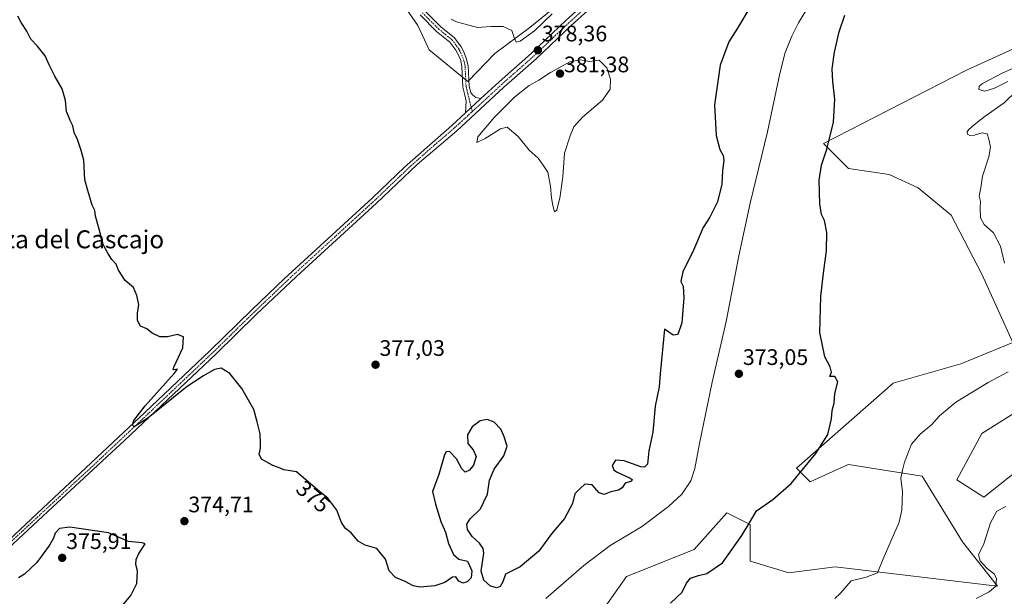
# Model space of a CAD drawing. Units: metres. Extents: x 614766 to 618231, y 4699304 to 4701674.
# Drawn here: x 615958 to 616397, y 4699788 to 4700045 of the extents above; entities that cross this region are included whole.
import ezdxf
from ezdxf.enums import TextEntityAlignment as Align

# ---------------------------------------------------------------- set-up
doc = ezdxf.new("R2010")
doc.units = ezdxf.units.M
doc.header["$MEASUREMENT"] = 0
doc.linetypes.add('TRAZO_Y_PUNTO', pattern=[1, 0.5, -0.25, 0, -0.25])
for name, color, linetype, lineweight in [('Camino', 19, 'Continuous', 0), ('Camino Cxs', 19, 'Continuous', 0), ('Camino eje', 39, 'TRAZO_Y_PUNTO', 13), ('Carátula', 7, 'Continuous', 5), ('Corriente natural lineal', 142, 'Continuous', 13), ('Cultivos herbáceos CxS', 92, 'Continuous', 0), ('Curva de nivel maestra', 36, 'Continuous', 30), ('Curva de nivel normal', 36, 'Continuous', 0), ('Matorral', 135, 'Continuous', 0), ('Matorral CxS', 135, 'Continuous', 0), ('Pista no pavimentada', 254, 'Continuous', 13), ('Pista no pavimentada Cxs', 254, 'Continuous', 0), ('Pista pavimentada eje', 135, 'TRAZO_Y_PUNTO', 0), ('Punto de cota en terreno', 7, 'Continuous', 0), ('Rótulo de curva de nivel directora', 19, 'Continuous', 0), ('Rótulo de punto de cota en terreno', 19, 'Continuous', 0), ('Texto cartográfico', 19, 'Continuous', 0)]:
    doc.layers.add(name, color=color, linetype=linetype, lineweight=lineweight)
doc.styles.add('Arial', font='txt', dxfattribs={"height": 0.2})

# ---------------------------------------------------------------- blocks, each defined once
blk = doc.blocks.new('*U153')
at = {"layer": 'Cultivos herbáceos CxS', "color": 92, "linetype": 'Continuous', "lineweight": 0}
for points in [[(616420.9, 4699858.07, 384.56), (616388.06, 4699832.01, 383.45), (616375.99, 4699839.77, 382.57), (616387.2, 4699860.46, 382.71), (616426.84, 4699885.47, 384.14)], [(616406.48, 4700034.36, 379.32), (616380.31, 4700022.59, 378.33), (616316.53, 4699989.82, 374.76), (616327.73, 4699978.61, 375.92), (616345.83, 4699976.02, 376.78), (616358.76, 4699969.98, 377.63), (616373.41, 4699957.91, 378.34), (616387.06, 4699931.48, 378.34), (616400.99, 4699900.99, 379.02), (616377.72, 4699891.51, 377.45), (616347.55, 4699882.89, 375.95), (616304.46, 4699844.94, 374.62), (616310.5, 4699838.91, 376.07), (616312.54, 4699839.82, 376.25), (616327.2, 4699846.43, 377.81), (616327.73, 4699846.67, 377.85), (616360.48, 4699841.49, 380.73), (616378.58, 4699812.17, 383.12), (616394.09, 4699792.34, 385.09), (616321.7, 4699800.96, 378.69), (616301.02, 4699798.38, 377.25), (616283.78, 4699803.55, 375.64), (616283.78, 4699819.93, 374.96), (616273.44, 4699825.11, 372.99), (616258.79, 4699808.72, 372.43), (616228.62, 4699796.65, 371.45), (616204.49, 4699762.16, 371.71)], [(615930.81, 4700057.4, 374.86), (615970.24, 4700068.27, 375.55), (615995.59, 4700075.49, 375.92), (616005.99, 4700078.46, 376.01), (616039.44, 4700089.53, 376.46), (616081.4, 4700100.8, 377.19), (616101.7, 4700107.37, 378.12), (616101.94, 4700105.37, 378.01), (616109.69, 4700088.99, 378.19), (616118.31, 4700067.43, 378.25), (616135.55, 4700042.42, 378.33), (616140.61, 4700031.57, 378.14), (616157.95, 4700017.41, 378.18), (616169.93, 4700030.04, 379.51), (616185.53, 4700041.56, 380.12), (616204.49, 4700057.08, 379.13), (616220.6, 4700071.61, 378.12), (616226.9, 4700082.09, 377.87), (616258.79, 4700093.77, 377.74), (616387.12, 4700204.9, 377.88), (616407.89, 4700206.27, 377.71)]]:
    blk.add_polyline3d(points, dxfattribs=at)
blk = doc.blocks.new('*U160')
at = {"layer": 'Curva de nivel normal', "color": 36, "linetype": 'Continuous', "lineweight": 0}
blk.add_polyline3d([(616384.55, 4699786.87, 385), (616390.34, 4699789.79, 385), (616393.37, 4699792.31, 385), (616393.74, 4699795.6, 385), (616392.75, 4699797.77, 385), (616389.56, 4699800.19, 385), (616386.32, 4699803.63, 385), (616385.6, 4699806.31, 385), (616388.01, 4699811.31, 385), (616390.97, 4699820.69, 385), (616393.8, 4699825.82, 385), (616397.88, 4699827.9, 385)], dxfattribs=at)
blk = doc.blocks.new('*U162')
at = {"layer": 'Curva de nivel normal', "color": 36, "linetype": 'Continuous', "lineweight": 0}
for points in [[(616321.55, 4699786.92, 380), (616324.05, 4699789.24, 380), (616328.92, 4699794.7, 380), (616335.5, 4699796.41, 380), (616340.54, 4699798.29, 380), (616343.14, 4699804.63, 380), (616350.22, 4699820.98, 380), (616351.44, 4699826.29, 380), (616351.69, 4699834.47, 380), (616350.94, 4699840.59, 380), (616351.76, 4699844.13, 380), (616352.68, 4699847.65, 380), (616355.72, 4699855.65, 380), (616359.64, 4699860.1, 380), (616364.84, 4699864.48, 380), (616368.26, 4699868.38, 380), (616375.56, 4699874.49, 380), (616389.88, 4699883.15, 380), (616398.83, 4699887.99, 380)], [(616397.3, 4699936.47, 380), (616395.45, 4699944, 380), (616392.36, 4699949.98, 380), (616388.13, 4699953.65, 380), (616386.52, 4699956.65, 380), (616386.34, 4699961.32, 380), (616386.46, 4699963.99, 380), (616385.89, 4699966.32, 380), (616386.65, 4699969.99, 380), (616387.39, 4699975.22, 380), (616390.25, 4699983.9, 380), (616390.98, 4699988.22, 380), (616390.22, 4699991.72, 380), (616389.57, 4699994.1, 380), (616387.28, 4699994.61, 380), (616383.88, 4699993.56, 380), (616381.72, 4699993.38, 380), (616380.7, 4699994.03, 380), (616380.59, 4699994.96, 380), (616381.31, 4699996.1, 380), (616383.78, 4699998.08, 380), (616388.6, 4700002.07, 380), (616397.09, 4700007.94, 380), (616402.7, 4700013.48, 380)], [(616398.7, 4700017.45, 380), (616392.73, 4700014.47, 380), (616388.44, 4700013.12, 380), (616385.77, 4700013.88, 380), (616386, 4700015.36, 380), (616387.47, 4700016.58, 380), (616396.54, 4700021.4, 380), (616402.9, 4700024.14, 380)], [(616195.48, 4700047.6, 380), (616187.66, 4700040.08, 380), (616181.31, 4700035.48, 380), (616179.46, 4700035.02, 380), (616178.52, 4700037.07, 380), (616177.5, 4700040.28, 380), (616173.59, 4700042.04, 380), (616168.18, 4700042.08, 380), (616162.28, 4700041.51, 380), (616152.82, 4700044.05, 380), (616150.44, 4700045.23, 380)]]:
    blk.add_polyline3d(points, dxfattribs=at)
blk = doc.blocks.new('*U172')
at = {"layer": 'Curva de nivel maestra', "color": 36, "linetype": 'Continuous', "lineweight": 30}
for points in [[(616248.28, 4699784.75, 375), (616253.48, 4699789.62, 375), (616255.36, 4699793.65, 375), (616257.22, 4699795.89, 375), (616260.74, 4699797.15, 375), (616264.52, 4699797.96, 375), (616271.42, 4699802.8, 375), (616280.17, 4699814.95, 375), (616283.97, 4699821.31, 375), (616286.63, 4699826.02, 375), (616293.86, 4699831.01, 375), (616302.14, 4699838.21, 375), (616313.06, 4699851.59, 375), (616318.38, 4699859.97, 375), (616320.15, 4699867.07, 375), (616320.39, 4699870.67, 375), (616321.24, 4699874.07, 375), (616321.64, 4699878.35, 375), (616322.95, 4699883.55, 375), (616321.58, 4699885.94, 375), (616319.38, 4699885.89, 375), (616320.05, 4699887.9, 375), (616319.47, 4699890.23, 375), (616317.07, 4699894.65, 375), (616314.95, 4699905.56, 375), (616315.38, 4699921.65, 375), (616316.46, 4699931.98, 375), (616317.83, 4699941.91, 375), (616318.05, 4699950.09, 375), (616316.9, 4699955.42, 375), (616315.65, 4699958.19, 375), (616314.86, 4699962.96, 375), (616314.65, 4699973.46, 375), (616315.62, 4699980.14, 375), (616318.04, 4699987.32, 375), (616320.98, 4699999.32, 375), (616321.57, 4700009.66, 375), (616320.64, 4700017.44, 375), (616320.44, 4700023.14, 375), (616321.41, 4700030.53, 375), (616323.44, 4700039.66, 375), (616326.04, 4700047.07, 375)], [(616283.69, 4700050.5, 375), (616278.16, 4700041.32, 375), (616274.32, 4700035.12, 375), (616270.47, 4700024.83, 375), (616267.85, 4700007.12, 375), (616268.58, 4699993.43, 375), (616270.22, 4699987.16, 375), (616271.75, 4699984.52, 375), (616272.13, 4699982.29, 375), (616271.51, 4699977.8, 375), (616271.22, 4699971.62, 375), (616269.24, 4699963.82, 375), (616265.87, 4699956.94, 375), (616262.88, 4699952.31, 375), (616258.48, 4699942.21, 375), (616253.82, 4699932.57, 375), (616252.86, 4699928.3, 375), (616253.9, 4699926.17, 375), (616254.26, 4699921.02, 375), (616253.37, 4699909.8, 375), (616251.55, 4699904.59, 375), (616249.45, 4699904.36, 375), (616245.55, 4699907.05, 375), (616243.7, 4699887.02, 375), (616243.22, 4699881.31, 375), (616241.45, 4699872.67, 375), (616240.41, 4699861, 375), (616238.63, 4699852.69, 375), (616238.08, 4699846.86, 375), (616236.63, 4699845.43, 375), (616235.01, 4699845.61, 375), (616227.64, 4699848.23, 375), (616223.75, 4699848.52, 375), (616222.28, 4699846.22, 375), (616222.95, 4699844.29, 375), (616224.21, 4699843.3, 375), (616230.27, 4699840.56, 375), (616231.24, 4699839.97, 375), (616230.92, 4699839.26, 375), (616228.1, 4699838.32, 375), (616226.75, 4699836.29, 375), (616225.1, 4699835.17, 375), (616221.7, 4699834.42, 375), (616218.69, 4699833.23, 375), (616216.5, 4699834.03, 375), (616213.42, 4699837.61, 375), (616210.06, 4699837.87, 375), (616208.18, 4699836.01, 375), (616205.67, 4699833.6, 375), (616204.59, 4699829.18, 375), (616201.04, 4699822.55, 375), (616195.17, 4699815.72, 375), (616189.51, 4699807.98, 375), (616181.29, 4699800.98, 375), (616174.76, 4699797.65, 375), (616173.56, 4699794.31, 375), (616172.29, 4699792.24, 375), (616170.79, 4699791.7, 375), (616168.03, 4699792.44, 375), (616165.01, 4699795.03, 375), (616163.92, 4699799.03, 375), (616165.05, 4699807.16, 375), (616164.78, 4699809.12, 375), (616163.08, 4699811.58, 375), (616159.8, 4699814.46, 375), (616157.74, 4699817.62, 375), (616157.4, 4699819.96, 375), (616159.01, 4699822.39, 375), (616163.56, 4699826.88, 375), (616166.64, 4699833.47, 375), (616167.52, 4699839.58, 375), (616169.71, 4699844.52, 375), (616174.03, 4699850.55, 375), (616175.4, 4699854.84, 375), (616173.9, 4699859.4, 375), (616172.68, 4699862.33, 375), (616169.71, 4699865.53, 375), (616166.55, 4699866.74, 375), (616163.37, 4699866.08, 375), (616159.85, 4699863.49, 375), (616157.76, 4699859.81, 375), (616157.93, 4699856.03, 375), (616160.33, 4699853.11, 375), (616161.59, 4699850.2, 375), (616160.45, 4699846.41, 375), (616158.58, 4699844.14, 375), (616156.7, 4699843.29, 375), (616155.24, 4699844.68, 375), (616152.89, 4699849.18, 375), (616149.8, 4699852.45, 375), (616148.2, 4699852.34, 375), (616147.49, 4699850.99, 375), (616144.91, 4699842.24, 375), (616142.14, 4699834.58, 375), (616143.44, 4699828.96, 375), (616145.79, 4699821.23, 375), (616147.95, 4699816.39, 375), (616149.32, 4699811.4, 375), (616151.46, 4699806.44, 375), (616153.96, 4699804.34, 375), (616157.68, 4699803.45, 375), (616159.74, 4699799.17, 375), (616159.36, 4699796.12, 375), (616157.55, 4699794.36, 375), (616155.6, 4699793.75, 375), (616153.95, 4699794.64, 375), (616152.57, 4699796.5, 375), (616151.03, 4699796.4, 375), (616147.61, 4699794.04, 375), (616143.17, 4699792.52, 375), (616136.65, 4699791.9, 375), (616133.45, 4699792.51, 375), (616129.95, 4699794.43, 375), (616125.61, 4699796.22, 375), (616122.76, 4699799.24, 375), (616121.24, 4699804.35, 375), (616117.28, 4699809.16, 375), (616112.16, 4699810.7, 375), (616109, 4699812.37, 375), (616105.8, 4699816.19, 375), (616103.42, 4699818.04, 375), (616101.53, 4699820.7, 375), (616099.5, 4699826.32, 375), (616095.44, 4699831.69, 375), (616091.04, 4699835.18, 375), (616081.54, 4699843.41, 375), (616075.82, 4699844.27, 375), (616074.24, 4699844.96, 375), (616070.93, 4699846.2, 375), (616065.89, 4699848.95, 375), (616064.79, 4699851.23, 375), (616065.5, 4699853.98, 375), (616065.44, 4699856.36, 375), (616065.31, 4699860.31, 375), (616063.91, 4699865.65, 375), (616062.42, 4699871.2, 375), (616057.07, 4699880.51, 375), (616051.76, 4699887.2, 375), (616047.87, 4699889.58, 375), (616044.87, 4699889.02, 375), (616040.01, 4699886.26, 375), (616032.74, 4699881.48, 375), (616015.22, 4699867.32, 375), (616009.14, 4699863.48, 375), (616008.33, 4699864.19, 375), (616008.96, 4699866.31, 375), (616014.07, 4699872.83, 375), (616026.89, 4699887.16, 375), (616028.49, 4699889.14, 375), (616027.68, 4699888.99, 375), (616026.5, 4699888.87, 375), (616026.79, 4699890.1, 375), (616030.76, 4699898.65, 375), (616031.15, 4699903.52, 375), (616028.39, 4699904.7, 375), (616023.95, 4699903.56, 375), (616020.54, 4699903.52, 375), (616017.1, 4699905.2, 375), (616014.72, 4699907.16, 375), (616011.93, 4699908.37, 375), (616010.62, 4699910.91, 375), (616010.62, 4699914.13, 375), (616011.11, 4699917.98, 375), (616010.23, 4699921.98, 375), (616008.84, 4699925.65, 375), (616005.07, 4699928.65, 375), (616002.09, 4699933.31, 375), (616001.1, 4699935.98, 375), (615999.12, 4699938.15, 375), (615997.36, 4699940.98, 375), (615995.25, 4699944.81, 375), (615993.47, 4699951.65, 375), (615991.92, 4699957.36, 375), (615991.56, 4699960, 375), (615990.42, 4699962.39, 375), (615988.49, 4699968.83, 375), (615987.11, 4699973.66, 375), (615986.62, 4699982.32, 375), (615985.47, 4699986.7, 375), (615983.82, 4699991.6, 375), (615982.38, 4699994.74, 375), (615981.77, 4699997.75, 375), (615980.49, 4700000.04, 375), (615979.75, 4700002.08, 375), (615978.92, 4700004.04, 375), (615978.48, 4700008.93, 375), (615977.06, 4700014.18, 375), (615973.76, 4700019.88, 375), (615971.19, 4700024.97, 375), (615969.48, 4700028.92, 375), (615965.82, 4700033.42, 375), (615962.96, 4700036.32, 375), (615961.16, 4700039.99, 375), (615958.68, 4700043.74, 375), (615957.29, 4700046.64, 375)]]:
    blk.add_polyline3d(points, dxfattribs=at)
blk = doc.blocks.new('5PATER')
at = {"layer": 'Carátula', "linetype": 'Continuous', "lineweight": 5}
h = blk.add_hatch(color=250, dxfattribs=at)
edge = h.paths.add_edge_path()
edge.add_ellipse((0, 0.01), major_axis=(-1.33, -1.34), ratio=0.999422, start_angle=0, end_angle=360)

msp = doc.modelspace()

# ---------------------------------------------------------------- linework, layer by layer
at = {"layer": 'Camino', "color": 19, "linetype": 'Continuous', "lineweight": 0}
for points in [[(616138.74, 4700049.02, 379.17), (616145.88, 4700041.92, 379.14), (616151.97, 4700036.96, 379.1), (616154.95, 4700032.96, 378.95), (616155.92, 4700031.07, 378.82), (616157.18, 4700027.82, 378.62), (616158.07, 4700024.46, 378.51), (616158.53, 4700015.31, 378.23), (616159.21, 4700012.56, 378.21), (616159.98, 4700011.48, 378.18), (616161.43, 4700010.38, 378.2), (616163.74, 4700009.88, 378.12)], [(616156.82, 4700003.5, 378), (616157.18, 4700008.72, 377.92), (616156.61, 4700011.37, 378.06), (616155.72, 4700014.89, 378.15), (616155.26, 4700024.12, 378.28), (616154.63, 4700027.4, 378.53), (616152.55, 4700031.47, 378.8), (616149.92, 4700035, 378.93), (616143.99, 4700039.82, 378.83), (616136.61, 4700047.16, 378.81)], [(616156.82, 4700003.5, 378), (616163.74, 4700009.88, 378.12)]]:
    msp.add_polyline3d(points, dxfattribs=at)
at = {"layer": 'Camino Cxs', "color": 19, "linetype": 'Continuous', "lineweight": 0}
msp.add_polyline3d([(616138.74, 4700049.02, 379.17), (616145.88, 4700041.92, 379.14), (616151.97, 4700036.96, 379.1), (616154.95, 4700032.96, 378.95), (616155.92, 4700031.07, 378.82), (616157.18, 4700027.82, 378.62), (616158.07, 4700024.46, 378.51), (616158.53, 4700015.31, 378.23), (616159.21, 4700012.56, 378.21), (616159.98, 4700011.48, 378.18), (616161.43, 4700010.38, 378.2), (616163.74, 4700009.88, 378.12), (616156.82, 4700003.5, 378), (616157.18, 4700008.72, 377.92), (616156.61, 4700011.37, 378.06), (616155.72, 4700014.89, 378.15), (616155.26, 4700024.12, 378.28), (616154.63, 4700027.4, 378.53), (616152.55, 4700031.47, 378.8), (616149.92, 4700035, 378.93), (616143.99, 4700039.82, 378.83), (616136.61, 4700047.16, 378.81)], dxfattribs=at)
at = {"layer": 'Camino eje', "color": 39, "linetype": 'TRAZO_Y_PUNTO', "lineweight": 13}
msp.add_polyline3d([(616137.68, 4700048.09, 379.01), (616144.94, 4700040.87, 378.99), (616147.9, 4700038.46, 379.02), (616150.95, 4700035.98, 379.01), (616153.75, 4700032.22, 378.87), (616155.28, 4700029.24, 378.67), (616156.35, 4700025.93, 378.45), (616156.67, 4700024.29, 378.36), (616157.13, 4700015.1, 378.18), (616157.47, 4700013.73, 378.21), (616157.91, 4700011.97, 378.14), (616159.88, 4700004.09, 377.89)], dxfattribs=at)
at = {"layer": 'Corriente natural lineal', "color": 142, "linetype": 'Continuous', "lineweight": 13}
msp.add_polyline3d([(616309.06, 4700049.77, 373.84), (616305.41, 4700043.72, 373.67), (616302.41, 4700037.68, 373.62), (616299.47, 4700030.46, 373.89), (616297.03, 4700021.12, 373.22), (616291.49, 4699995.04, 372.75), (616283.76, 4699963.25, 373.2), (616278.78, 4699939.75, 372.76), (616273.15, 4699910.47, 372.28), (616266.86, 4699883.36, 371.44), (616261.28, 4699856.06, 371.35), (616259.15, 4699844.9, 371.64), (616257.38, 4699839.32, 371.24), (616253.35, 4699833.35, 371.26), (616247.42, 4699827.93, 371.18), (616235.3, 4699818.89, 371.01), (616221.37, 4699810.56, 371.04), (616209.61, 4699801.63, 370.81), (616192.7, 4699786.93, 370.33)], dxfattribs=at)
at = {"layer": 'Cultivos herbáceos CxS', "color": 92, "linetype": 'Continuous', "lineweight": 0}
for points in [[(616226.9, 4700082.09, 377.87), (616220.6, 4700071.61, 378.12), (616204.49, 4700057.08, 379.13), (616185.53, 4700041.56, 380.12), (616169.93, 4700030.04, 379.51), (616158.4, 4700017.88, 378.21), (616157.95, 4700017.41, 378.18), (616156.97, 4700018.22, 378.09), (616155.49, 4700019.42, 378.09), (616140.61, 4700031.57, 378.14), (616135.55, 4700042.42, 378.33), (616118.31, 4700067.43, 378.25), (616109.69, 4700088.99, 378.19), (616101.94, 4700105.37, 378.01), (616101.7, 4700107.37, 378.12)], [(616204.49, 4699762.16, 371.71), (616228.62, 4699796.65, 371.45), (616258.78, 4699808.72, 372.43), (616273.44, 4699825.11, 372.99), (616283.78, 4699819.94, 374.96), (616283.78, 4699803.55, 375.64), (616301.01, 4699798.38, 377.25), (616321.7, 4699800.96, 378.69), (616394.09, 4699792.34, 385.09), (616378.58, 4699812.17, 383.12), (616360.48, 4699841.49, 380.73), (616327.73, 4699846.67, 377.85), (616327.2, 4699846.43, 377.81), (616312.54, 4699839.82, 376.25), (616310.5, 4699838.91, 376.07), (616304.46, 4699844.94, 374.62), (616347.55, 4699882.89, 375.95), (616377.72, 4699891.51, 377.45), (616400.99, 4699900.99, 379.02), (616387.06, 4699931.48, 378.34), (616373.41, 4699957.91, 378.34), (616358.76, 4699969.98, 377.63), (616345.83, 4699976.02, 376.78), (616327.73, 4699978.61, 375.92), (616316.53, 4699989.82, 374.76), (616380.31, 4700022.59, 378.33), (616406.48, 4700034.36, 379.32)], [(616426.84, 4699885.47, 384.14), (616387.2, 4699860.46, 382.71), (616375.99, 4699839.77, 382.57), (616388.06, 4699832.01, 383.45), (616420.9, 4699858.07, 384.56)]]:
    msp.add_polyline3d(points, dxfattribs=at)
at = {"layer": 'Curva de nivel maestra', "color": 36, "linetype": 'Continuous', "lineweight": 30}
msp.add_polyline3d([(615958.03, 4699747.63, 375), (615972.16, 4699756.76, 375), (615979.7, 4699762.38, 375), (615986.63, 4699768.93, 375), (615997.01, 4699777.38, 375), (616003.82, 4699783.65, 375), (616007.65, 4699788.21, 375), (616010.36, 4699793.58, 375), (616010.57, 4699799.21, 375), (616009.82, 4699802.06, 375), (616010.02, 4699804.31, 375), (616011.05, 4699806.58, 375), (616014, 4699811.19, 375), (616012.66, 4699811.76, 375), (616006.56, 4699812.22, 375), (615997.7, 4699816.14, 375), (615980.37, 4699818.67, 375), (615975.87, 4699818.05, 375), (615973.83, 4699815.98, 375), (615973.16, 4699813.81, 375), (615971.35, 4699810.64, 375), (615965.67, 4699802.96, 375), (615960.21, 4699797.67, 375), (615957.54, 4699796.11, 375)], dxfattribs=at)
at = {"layer": 'Curva de nivel normal', "color": 36, "linetype": 'Continuous', "lineweight": 0}
msp.add_polyline3d([(616196.57, 4699959.28, 380), (616197.65, 4699960.15, 380), (616197.99, 4699961.99, 380), (616198.91, 4699965.5, 380), (616200.24, 4699975.01, 380), (616200.97, 4699985.5, 380), (616203.49, 4699993.2, 380), (616205.14, 4699997.27, 380), (616209.1, 4700001.56, 380), (616217.9, 4700009.08, 380), (616221.31, 4700014.04, 380), (616221.53, 4700018.52, 380), (616219.89, 4700023.64, 380), (616216.5, 4700026.94, 380), (616212.3, 4700026.35, 380), (616208.04, 4700027.08, 380), (616203.41, 4700026.28, 380), (616194.76, 4700021.5, 380), (616189.55, 4700018.09, 380), (616185.22, 4700015.71, 380), (616178.88, 4700010.59, 380), (616169.75, 4700001.57, 380), (616162.34, 4699992.75, 380), (616161.87, 4699990.32, 380), (616165.68, 4699992.04, 380), (616172.42, 4699996.42, 380), (616175.46, 4699997.15, 380), (616180.42, 4699992.9, 380), (616185.29, 4699986.88, 380), (616189.22, 4699983.23, 380), (616191.57, 4699980.23, 380), (616193.54, 4699977.06, 380), (616194.81, 4699970.58, 380), (616195.18, 4699965.6, 380), (616195.8, 4699962.19, 380), (616196.57, 4699959.28, 380)], dxfattribs=at)
at = {"layer": 'Matorral', "color": 135, "linetype": 'Continuous', "lineweight": 0}
for points in [[(616226.9, 4700082.09, 377.87), (616220.6, 4700071.61, 378.12), (616204.49, 4700057.08, 379.13), (616185.53, 4700041.56, 380.12), (616169.93, 4700030.04, 379.51), (616158.4, 4700017.88, 378.21), (616157.95, 4700017.41, 378.18), (616156.97, 4700018.22, 378.09), (616155.49, 4700019.42, 378.09), (616140.61, 4700031.57, 378.14), (616135.55, 4700042.42, 378.33), (616118.31, 4700067.43, 378.25), (616109.69, 4700088.99, 378.19), (616101.94, 4700105.37, 378.01), (616101.7, 4700107.37, 378.12)], [(616204.49, 4699762.16, 371.71), (616228.62, 4699796.65, 371.45), (616258.78, 4699808.72, 372.43), (616273.44, 4699825.11, 372.99), (616283.78, 4699819.94, 374.96), (616283.78, 4699803.55, 375.64), (616301.01, 4699798.38, 377.25), (616321.7, 4699800.96, 378.69), (616394.09, 4699792.34, 385.09), (616378.58, 4699812.17, 383.12), (616360.48, 4699841.49, 380.73), (616327.73, 4699846.67, 377.85), (616327.2, 4699846.43, 377.81), (616312.54, 4699839.82, 376.25), (616310.5, 4699838.91, 376.07), (616304.46, 4699844.94, 374.62), (616347.55, 4699882.89, 375.95), (616377.72, 4699891.51, 377.45), (616400.99, 4699900.99, 379.02), (616387.06, 4699931.48, 378.34), (616373.41, 4699957.91, 378.34), (616358.76, 4699969.98, 377.63), (616345.83, 4699976.02, 376.78), (616327.73, 4699978.61, 375.92), (616316.53, 4699989.82, 374.76), (616380.31, 4700022.59, 378.33), (616406.48, 4700034.36, 379.32)], [(616426.84, 4699885.47, 384.14), (616387.2, 4699860.46, 382.71), (616375.99, 4699839.77, 382.57), (616388.06, 4699832.01, 383.45), (616420.9, 4699858.07, 384.56)]]:
    msp.add_polyline3d(points, dxfattribs=at)
at = {"layer": 'Matorral CxS', "color": 135, "linetype": 'Continuous', "lineweight": 0}
for points in [[(616204.49, 4700057.08, 379.13), (616185.53, 4700041.56, 380.12), (616169.93, 4700030.04, 379.51), (616157.95, 4700017.41, 378.18), (616140.61, 4700031.57, 378.14), (616135.55, 4700042.42, 378.33), (616118.31, 4700067.43, 378.25)], [(616204.49, 4699762.16, 371.71), (616228.62, 4699796.65, 371.45), (616258.79, 4699808.72, 372.43), (616273.44, 4699825.11, 372.99), (616283.78, 4699819.93, 374.96), (616283.78, 4699803.55, 375.64), (616301.02, 4699798.38, 377.25), (616321.7, 4699800.96, 378.69), (616394.09, 4699792.34, 385.09), (616378.58, 4699812.17, 383.12), (616360.48, 4699841.49, 380.73), (616327.73, 4699846.67, 377.85), (616327.2, 4699846.43, 377.81), (616312.54, 4699839.82, 376.25), (616310.5, 4699838.91, 376.07), (616304.46, 4699844.94, 374.62), (616347.55, 4699882.89, 375.95), (616377.72, 4699891.51, 377.45), (616400.99, 4699900.99, 379.02), (616387.06, 4699931.48, 378.34), (616373.41, 4699957.91, 378.34), (616358.76, 4699969.98, 377.63), (616345.83, 4699976.02, 376.78), (616327.73, 4699978.61, 375.92), (616316.53, 4699989.82, 374.76), (616380.31, 4700022.59, 378.33), (616406.48, 4700034.36, 379.32)], [(616426.84, 4699885.47, 384.14), (616387.2, 4699860.46, 382.71), (616375.99, 4699839.77, 382.57), (616388.06, 4699832.01, 383.45), (616420.9, 4699858.07, 384.56)]]:
    msp.add_polyline3d(points, dxfattribs=at)
at = {"layer": 'Pista no pavimentada', "color": 254, "linetype": 'Continuous', "lineweight": 13}
for points in [[(616163.74, 4700009.88, 378.12), (616171.84, 4700017.35, 378.1), (616186.21, 4700030.02, 378.26), (616201.82, 4700044.86, 378.19), (616228.74, 4700069.23, 377.69), (616303.31, 4700133.73, 377.4), (616382.82, 4700200.19, 377.91), (616402.13, 4700215.75, 378.2), (616448.33, 4700254.21, 378.98), (616485.95, 4700285.26, 380.06), (616557.71, 4700346.24, 381.94), (616578, 4700363.38, 382.29), (616593.42, 4700376.12, 382.73), (616635.16, 4700411.02, 383.92), (616693.3, 4700459.83, 386.35), (616733.28, 4700492.45, 387.89), (616788.93, 4700539.33, 390.49)], [(616398.93, 4700208.96, 378.23), (616384.9, 4700197.66, 378.03), (616305.43, 4700131.23, 377.39), (616230.91, 4700066.78, 377.72), (616204.05, 4700042.46, 378.16), (616188.42, 4700027.61, 378.15), (616174.03, 4700014.91, 378.09), (616152.99, 4699995.51, 377.73), (616135.36, 4699980.4, 377.26), (616117.21, 4699963.2, 376.94), (616081.54, 4699930.54, 376.19), (616063.58, 4699913.49, 375.83), (616045.71, 4699896.01, 375.37), (616004.94, 4699857.49, 374.71), (615972.63, 4699827.64, 374.45), (615942.12, 4699799.26, 373.92)], [(616156.82, 4700003.5, 378), (616163.74, 4700009.88, 378.12)], [(615947.8, 4699808.01, 374.07), (615970.93, 4699829.47, 374.47), (616013.9, 4699869.88, 374.95), (616042.9, 4699897.41, 375.43), (616061.53, 4699915.62, 375.87), (616076.01, 4699929.41, 376.16), (616115.2, 4699965.37, 376.91), (616129.61, 4699979.24, 377.28), (616150.77, 4699997.92, 377.77), (616156.82, 4700003.5, 378)]]:
    msp.add_polyline3d(points, dxfattribs=at)
at = {"layer": 'Pista no pavimentada Cxs', "color": 254, "linetype": 'Continuous', "lineweight": 0}
for points in [[(615947.8, 4699808.01, 374.07), (615970.93, 4699829.47, 374.47), (616013.9, 4699869.88, 374.95), (616042.9, 4699897.41, 375.43), (616061.53, 4699915.62, 375.87), (616076.01, 4699929.41, 376.16), (616115.2, 4699965.37, 376.91), (616129.61, 4699979.24, 377.28), (616150.77, 4699997.92, 377.77), (616156.82, 4700003.5, 378), (616163.74, 4700009.88, 378.12), (616171.84, 4700017.35, 378.1), (616186.21, 4700030.02, 378.26), (616201.82, 4700044.86, 378.19), (616228.74, 4700069.23, 377.69), (616303.31, 4700133.73, 377.4), (616382.82, 4700200.19, 377.91), (616402.13, 4700215.75, 378.2)], [(616398.93, 4700208.96, 378.23), (616384.9, 4700197.66, 378.03), (616305.43, 4700131.23, 377.39), (616230.91, 4700066.78, 377.72), (616204.05, 4700042.46, 378.16), (616188.42, 4700027.61, 378.15), (616174.03, 4700014.91, 378.09), (616152.99, 4699995.51, 377.73), (616135.36, 4699980.4, 377.26), (616117.21, 4699963.2, 376.94), (616081.54, 4699930.54, 376.19), (616063.58, 4699913.49, 375.83), (616045.71, 4699896.01, 375.37), (616004.94, 4699857.49, 374.71), (615972.63, 4699827.64, 374.45), (615942.12, 4699799.26, 373.92)]]:
    msp.add_polyline3d(points, dxfattribs=at)
at = {"layer": 'Pista pavimentada eje', "color": 135, "linetype": 'TRAZO_Y_PUNTO', "lineweight": 0}
for points in [[(616159.88, 4700004.09, 377.89), (616172.94, 4700016.13, 378.1), (616180.12, 4700022.47, 378.2), (616187.32, 4700028.82, 378.24), (616196.05, 4700037.12, 378.18), (616202.94, 4700043.66, 378.22), (616229.83, 4700068.01, 377.76), (616267.11, 4700100.26, 377.65), (616304.37, 4700132.48, 377.45), (616383.86, 4700198.93, 378.05), (616390.88, 4700204.58, 378.11), (616400.53, 4700212.36, 378.3), (616404.23, 4700215.39, 378.31)], [(615944.96, 4699803.64, 374.01), (615960.22, 4699817.83, 374.36), (615971.78, 4699828.56, 374.52), (615987.94, 4699843.48, 374.64), (616009.42, 4699863.69, 374.9), (616029.81, 4699882.95, 375.17), (616044.31, 4699896.71, 375.42), (616053.62, 4699905.82, 375.58), (616062.56, 4699914.56, 375.88), (616069.8, 4699921.45, 375.99), (616078.78, 4699929.98, 376.16), (616098.37, 4699947.96, 376.56), (616116.21, 4699964.29, 376.97), (616123.41, 4699971.22, 377.1), (616132.49, 4699979.82, 377.3), (616143.07, 4699989.16, 377.54), (616151.88, 4699996.72, 377.74), (616159.88, 4700004.09, 377.89)]]:
    msp.add_polyline3d(points, dxfattribs=at)

# ---------------------------------------------------------------- block references
at = {"layer": 'Cultivos herbáceos CxS', "color": 92, "linetype": 'Continuous', "lineweight": 0}
msp.add_blockref('*U153', (0, 0), dxfattribs=at)
at = {"layer": 'Curva de nivel maestra', "color": 36, "linetype": 'Continuous', "lineweight": 30}
msp.add_blockref('*U172', (0, 0), dxfattribs=at)
at = {"layer": 'Curva de nivel normal', "color": 36, "linetype": 'Continuous', "lineweight": 0}
for name in ['*U160', '*U162']:
    msp.add_blockref(name, (0, 0), dxfattribs=at)
at = {"layer": 'Punto de cota en terreno', "linetype": 'Continuous', "lineweight": 0}
for p in [(616189.14, 4700031.43, 378.36), (616199, 4700021, 381.38), (616116.75, 4699891.14, 377.03), (616278.79, 4699887.1, 373.05), (616031.51, 4699821.37, 374.71), (615977, 4699805, 375.91)]:
    msp.add_blockref('5PATER', p, dxfattribs=at)

# ---------------------------------------------------------------- texts
at = {"layer": 'Rótulo de curva de nivel directora', "color": 19, "linetype": 'Continuous', "lineweight": 0, "style": 'Arial'}
msp.add_text('375', height=7, rotation=-40.9029, dxfattribs=at).set_placement((616088.95, 4699832.33), align=Align.MIDDLE_CENTER)
at = {"layer": 'Rótulo de punto de cota en terreno', "color": 19, "linetype": 'Continuous', "lineweight": 0, "style": 'Arial'}
for s, p in [('378,36', (616190.9, 4700033.19)), ('381,38', (616200.76, 4700019.4)), ('377,03', (616118.51, 4699892.9)), ('373,05', (616280.55, 4699888.86)), ('374,71', (616033.27, 4699823.13)), ('375,91', (615978.76, 4699806.76))]:
    msp.add_text(s, height=7, dxfattribs=at).set_placement(p, align=Align.BOTTOM_LEFT)
at = {"layer": 'Texto cartográfico', "color": 19, "linetype": 'Continuous', "lineweight": 0, "style": 'Arial'}
msp.add_text('Corraliza del Cascajo', height=8, dxfattribs=at).set_placement((615969.5, 4699947.08), align=Align.MIDDLE_CENTER)

doc.saveas('drawing.dxf')
